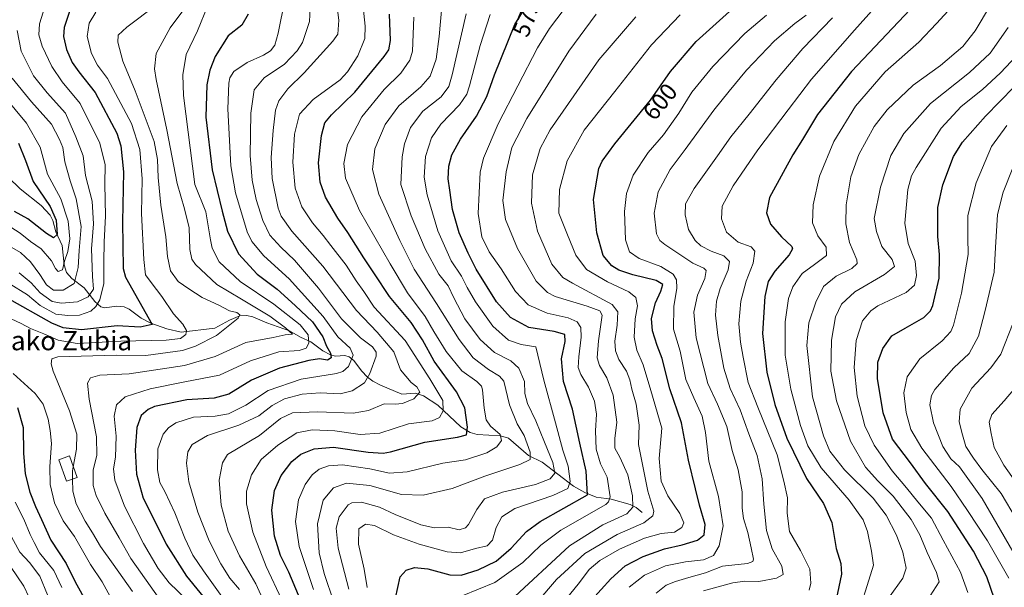
# Model space of a CAD drawing. Units: metres. Extents: x 626926 to 630355, y 4782826 to 4785203.
# Drawn here: x 629013 to 629421, y 4784664 to 4784899 of the extents above; entities that cross this region are included whole.
import ezdxf
from ezdxf.enums import TextEntityAlignment as Align

# ---------------------------------------------------------------- set-up
doc = ezdxf.new("R2010")
doc.units = ezdxf.units.M
doc.header["$MEASUREMENT"] = 0
for name, color, linetype, lineweight in [('Corriente natural lineal', 142, 'Continuous', 13), ('Curva de nivel maestra', 30, 'Continuous', 30), ('Curva de nivel normal', 30, 'Continuous', 0), ('Edificación Cxs', 1, 'Continuous', 13), ('Rótulo de curva de nivel directora', 7, 'Continuous', 0), ('Texto cartográfico', 7, 'Continuous', 0)]:
    doc.layers.add(name, color=color, linetype=linetype, lineweight=lineweight)
doc.styles.add('Style-Arial', font='txt')

msp = doc.modelspace()

# ---------------------------------------------------------------- linework, layer by layer
at = {"layer": 'Corriente natural lineal', "color": 142, "linetype": 'Continuous', "lineweight": 13}
msp.add_polyline3d([(629271.0065, 4784695.0076, 587.4567), (629268.4906, 4784697.1376, 586.1655), (629266.0312, 4784698.3521, 584.5998), (629258.1327, 4784700.5203, 579.1446), (629251.8478, 4784701.4406, 575.6725), (629247.1469, 4784703.3529, 573.5042), (629242.4681, 4784705.9871, 570.6961), (629229.4708, 4784715.8561, 562.3367), (629223.8208, 4784718.7003, 559.4849), (629215.4683, 4784725.8516, 556.2167), (629212.2554, 4784726.8177, 555.1412), (629202.4712, 4784727.3388, 551.2457), (629199.6411, 4784728.2719, 550.1696), (629195.7413, 4784730.5106, 548.4884), (629186.2545, 4784739.5122, 544.1569), (629180.2576, 4784743.4568, 541.1219), (629176.9931, 4784744.468, 539.1632), (629171.22, 4784744.0678, 536.3724), (629162.41, 4784747.8483, 534.3347), (629159.2116, 4784749.5292, 532.5402), (629157.0824, 4784751.1649, 530.9738), (629154.571, 4784753.8138, 529.5161), (629151.4076, 4784758.1221, 528.5656), (629149.4749, 4784759.6363, 528.8583), (629147.6996, 4784760.1441, 528.5244), (629143.7508, 4784759.8805, 526.158), (629141.6554, 4784760.4687, 525.2535), (629138.507, 4784762.0308, 523.4489), (629133.4824, 4784765.8431, 519.7994), (629129.3021, 4784767.7118, 517.4333), (629124.7285, 4784770.3467, 516.6024), (629115.2505, 4784773.6781, 513.2609), (629109.5467, 4784776.152, 512.3762), (629106.9233, 4784776.7502, 511.6029), (629104.1632, 4784776.6187, 510.6456), (629099.7754, 4784774.83, 508.5048), (629093.7841, 4784771.5159, 506.5022), (629079.7051, 4784769.7562, 502.4671), (629073.7911, 4784771.2513, 500.5527), (629067.2339, 4784773.5482, 498.9075), (629063.2328, 4784775.5858, 498.3588), (629058.1827, 4784779.349, 497.2888), (629056.0721, 4784780.3368, 496.7926), (629053.038, 4784780.6159, 495.9066), (629048.0343, 4784779.9132, 494.2946), (629046.5178, 4784780.3566, 493.3025), (629044.003, 4784782.4765, 489.8147), (629039.5036, 4784788.1255, 487.0926), (629034.4726, 4784791.9918, 482.67), (629032.176, 4784794.5765, 480.8083), (629031.1883, 4784797.7271, 480.1212), (629030.4835, 4784805.7784, 477.4458), (629027.855, 4784811.3624, 474.9606), (629026.5085, 4784816.1537, 474.8448), (629025.3906, 4784818.2498, 474.7761), (629021.7231, 4784822.2966, 473.3174), (629013.0418, 4784829.1574, 470.6476), (629002.9587, 4784838.8797, 466.3353)], dxfattribs=at)
at = {"layer": 'Curva de nivel maestra', "color": 30, "linetype": 'Continuous', "lineweight": 30, "flags": 128}
for points, elevation in [([(629168.71, 4784659.5401), (629170.57, 4784668.3301), (629173.02, 4784671.1301), (629176.48, 4784672.2001), (629182.09, 4784671.7001), (629191.18, 4784669.2501), (629195.88, 4784669.0601), (629202.96, 4784671.3201), (629210.43, 4784674.8801), (629216.67, 4784680.2701), (629222.95, 4784687.1201), (629228.66, 4784691.3501), (629248.25, 4784702.3501), (629247.7, 4784712.1201), (629245.08, 4784723.7701), (629242.09, 4784737.8401), (629238.3, 4784749.3801), (629237.52, 4784758.7601), (629239.01, 4784765.9701), (629238.83, 4784768.8401), (629234.42, 4784770.1401), (629223.9, 4784771.8001), (629216.39, 4784775.8801), (629210.58, 4784782.3701), (629202.07, 4784795.8601), (629198.79, 4784802.5801), (629195.05, 4784811.0001), (629192.27, 4784820.7101), (629191.25, 4784828.6301), (629190.54, 4784833.3901), (629190.76, 4784838.6501), (629192.06, 4784843.3101), (629195.63, 4784849.7901), (629202.18, 4784859.3001), (629206.53, 4784867.4901), (629209.72, 4784876.4501), (629218.19, 4784897.3201), (629223.05, 4784905.3001)], 575), ([(629033.62, 4784903.1601), (629031.26, 4784896.1201), (629030.99, 4784892.3201), (629032.23, 4784886.9801), (629034.62, 4784881.5801), (629037.3, 4784877.7801), (629044.07, 4784869.2201), (629053.08, 4784852.2301), (629054.75, 4784847.0601), (629055.87, 4784836.3001), (629055.49, 4784815.5601), (629055.71, 4784796.2001), (629056.69, 4784792.6401), (629067.78, 4784772.9701), (629062.78, 4784771.9301), (629053.24, 4784772.4601), (629038.5, 4784770.8101), (629030.77, 4784771.6101), (629026.16, 4784773.6001), (629007.5, 4784783.9801)], 500), ([(629107.58, 4784901.6601), (629104.91, 4784897.0001), (629099.29, 4784892.6601), (629093.86, 4784884.0601), (629091.68, 4784878.4101), (629090.39, 4784872.3101), (629089.99, 4784858.9101), (629092.56, 4784837.0401), (629096.83, 4784819.9701), (629099.04, 4784811.6701), (629103.51, 4784802.3201), (629111.28, 4784793.9101), (629119.51, 4784787.6201), (629126.99, 4784780.9001), (629134.22, 4784774.1401), (629138.52, 4784767.8601), (629140.1, 4784764.0501), (629141.63, 4784761.1501), (629141.91, 4784759.1201), (629140.4, 4784758.2601), (629137.19, 4784758.7601), (629132.7, 4784758.1101), (629120.61, 4784754.8201), (629108.96, 4784749.9001), (629099.55, 4784744.0801), (629093.44, 4784742.3901), (629082.15, 4784741.7801), (629068.73, 4784738.9301), (629066.02, 4784737.7601), (629063.21, 4784735.3201), (629061.39, 4784730.2601), (629060.7, 4784720.8501), (629061.19, 4784710.9201), (629064.06, 4784701.0201), (629068.85, 4784691.5101), (629073.51, 4784681.9401), (629081.94, 4784668.7201), (629093, 4784655.1201)], 525), ([(629128.4, 4784660.7701), (629124.46, 4784670.2501), (629121.01, 4784677.2401), (629118.51, 4784685.3001), (629117.3, 4784696.0801), (629118.42, 4784704.1001), (629121.27, 4784710.4201), (629125.65, 4784716.2001), (629129.43, 4784719.1601), (629134.86, 4784721.5001), (629142.94, 4784722.0801), (629157.26, 4784720.0501), (629163.5, 4784719.6601), (629166.62, 4784720.2201), (629180.85, 4784724.1601), (629194.4, 4784726.2301), (629198.05, 4784727.2001), (629198.57, 4784730.4001), (629197.45, 4784738.3801), (629193.98, 4784745.0901), (629184.62, 4784757.7401), (629179.82, 4784766.6101), (629175.2, 4784773.7701), (629166.1, 4784784.5901), (629159.89, 4784793.9701), (629155.45, 4784800.6401), (629148.87, 4784811.0801), (629144.75, 4784817.0601), (629139.6, 4784825.8301), (629137.38, 4784831.9601), (629136.78, 4784840.0601), (629137.94, 4784851.3101), (629139.3, 4784856.5901), (629142.04, 4784859.8501), (629151.73, 4784869.2501), (629163.92, 4784884.0601), (629165.83, 4784886.8501), (629166.64, 4784890.6701), (629166.16, 4784901.6601)], 550), ([(629250, 4784658.7101), (629257.95, 4784667.6101), (629263.9, 4784672.8901), (629271.29, 4784676.7401), (629280.26, 4784680.0001), (629287.48, 4784681.6201), (629293.94, 4784683.6201), (629296.71, 4784685.8101), (629297.11, 4784690.0601), (629294.71, 4784698.0801), (629293.04, 4784704.9101), (629290.11, 4784716.6801), (629287.28, 4784732.2801), (629282.45, 4784746.3201), (629279.28, 4784758.8801), (629277.2, 4784764.2601), (629275.22, 4784770.3801), (629274.86, 4784775.5301), (629276.43, 4784781.9401), (629278.75, 4784786.8601), (629279.48, 4784789.5901), (629276.72, 4784791.1601), (629267.06, 4784793.6201), (629261.3, 4784795.5601), (629258.34, 4784797.2401), (629254.8, 4784801.5701), (629252.08, 4784811.0001), (629250.79, 4784824.8301), (629253, 4784837.6501), (629254.34, 4784840.6901), (629259.63, 4784847.9001), (629274.36, 4784866.0101), (629282.74, 4784877.7901), (629293.34, 4784890.2501), (629307.16, 4784902.7701)], 600), ([(629382.06, 4784903.5401), (629357.78, 4784877.8701), (629343.69, 4784859.9801), (629337.43, 4784849.7201), (629333.45, 4784843.2901), (629329.46, 4784835.9801), (629323.71, 4784825.6901), (629322.47, 4784819.2401), (629324.14, 4784814.6401), (629328.78, 4784809.3001), (629332.96, 4784805.3001), (629333.35, 4784804.3601), (629331.93, 4784801.8401), (629325.96, 4784795.1201), (629323.2, 4784790.8401), (629321.83, 4784784.6401), (629320.84, 4784769.2401), (629322.65, 4784753.2101), (629325.94, 4784739.8201), (629330.96, 4784725.8601), (629339.09, 4784709.1801), (629346.12, 4784698.7801), (629349.53, 4784690.8401), (629351.44, 4784680.1201), (629353.34, 4784673.9701), (629353.61, 4784669.4601), (629350.9, 4784656.3001)], 625), ([(629417.03, 4784659.0901), (629413.85, 4784668.4001), (629408.28, 4784678.9601), (629397.72, 4784695.4001), (629388.39, 4784707.0601), (629382.17, 4784715.5801), (629374.71, 4784725.4601), (629370.85, 4784736.4201), (629368.54, 4784750.6401), (629368.68, 4784757.3001), (629370.77, 4784762.9701), (629374.47, 4784768.3001), (629380.02, 4784771.5201), (629387.69, 4784775.8301), (629390.54, 4784778.6001), (629391.51, 4784780.8201), (629394.06, 4784792.1601), (629394.25, 4784802.0401), (629393.61, 4784809.3901), (629393.59, 4784821.4601), (629395.62, 4784830.8201), (629400.11, 4784842.6201), (629403.76, 4784848.6301), (629413.3, 4784859.2901), (629425.16, 4784871.5501)], 650), ([(629012.35, 4784848.1901), (629015.21, 4784840.9801), (629018.42, 4784832.2201), (629025.39, 4784821.9301), (629027.92, 4784816.2001), (629028.32, 4784810.2301), (629026.81, 4784808.9401), (629023.91, 4784810.7201), (629016.11, 4784816.7801), (629010.67, 4784819.8201)], 475), ([(629011.92, 4784738.6401), (629014.3, 4784730.2901), (629014.36, 4784719.6501), (629015.14, 4784711.0601), (629016.98, 4784703.4501), (629019.29, 4784697.5801), (629021.91, 4784692.1601), (629025.71, 4784683.5101), (629032.08, 4784673.9401), (629035.79, 4784666.2801), (629040.83, 4784657.3301)], 500)]:
    msp.add_lwpolyline(points, dxfattribs=dict(at, elevation=elevation))
at = {"layer": 'Curva de nivel normal', "color": 30, "linetype": 'Continuous', "lineweight": 0, "flags": 128}
for points, elevation in [([(629340.15, 4784662.91), (629340.89, 4784665.74), (629340.44, 4784671.58), (629336.64, 4784679.27), (629332.08, 4784687.22), (629331.09, 4784694.74), (629331.19, 4784701.15), (629329.7, 4784708.08), (629326.87, 4784718.96), (629318.94, 4784738.73), (629314.9, 4784749), (629312.84, 4784759.48), (629311.66, 4784765.62), (629310.98, 4784773.3), (629311.81, 4784782.64), (629314.11, 4784790.97), (629317.04, 4784798.47), (629317.69, 4784803.34), (629316.08, 4784805.18), (629310.76, 4784807.1), (629305.96, 4784811.25), (629303.82, 4784816.75), (629304.18, 4784822.07), (629308.69, 4784830.42), (629318.98, 4784845.4), (629331.45, 4784861.91), (629341.2, 4784874.74), (629359.04, 4784895.02), (629379.23, 4784917.59)], 620), ([(629143.11, 4784915.59), (629145.1, 4784899.15), (629144.67, 4784893.3), (629142.69, 4784890.46), (629130.77, 4784877.33), (629123.99, 4784870.65), (629120.26, 4784865.64), (629118.82, 4784861.82), (629117.9, 4784853.38), (629117.08, 4784842.16), (629117.55, 4784833.46), (629119.98, 4784821.21), (629121.26, 4784817.91), (629125.63, 4784811.69), (629138.5, 4784797.11), (629152.46, 4784778.82), (629161.1, 4784769.83), (629167.96, 4784761.66), (629170.78, 4784754.24), (629175.21, 4784749), (629177.5, 4784747.19), (629178.69, 4784744.91), (629176.29, 4784742.2), (629171.52, 4784740.24), (629168.46, 4784739.94), (629163.92, 4784740.04), (629157.45, 4784737.28), (629151.07, 4784736.18), (629136.36, 4784736.74), (629125.99, 4784736.34), (629121, 4784734.05), (629112.23, 4784726.96), (629099.02, 4784719.04), (629096.89, 4784715.61), (629095.55, 4784708.4), (629096.34, 4784698.08), (629099.22, 4784687.34), (629103.98, 4784677.1), (629110.68, 4784665.45), (629115.75, 4784654.53)], 540), ([(629070.89, 4784659.01), (629058.86, 4784676.02), (629054.12, 4784684.6), (629048.15, 4784694.75), (629044.46, 4784702.13), (629043.3, 4784706.23), (629043.31, 4784712.69), (629044.82, 4784718.74), (629044.67, 4784726.42), (629041.58, 4784742.08), (629040.92, 4784748.64), (629042.21, 4784750.86), (629046.01, 4784751.96), (629058.16, 4784752.54), (629081.17, 4784756), (629093.84, 4784759.7), (629106.6, 4784765.57), (629117.89, 4784767.64), (629122.95, 4784768.68), (629125.91, 4784769.04), (629123.07, 4784771.54), (629116.53, 4784776.48), (629104.81, 4784783.52), (629094.56, 4784789.52), (629085.64, 4784797.89), (629084.21, 4784800.02), (629083.37, 4784804.06), (629083.02, 4784813.02), (629081.09, 4784820.97), (629078.04, 4784831.45), (629073.85, 4784853.74), (629069.33, 4784874.53), (629068.7, 4784878.93), (629069.35, 4784885.32), (629075.26, 4784895.99), (629085.26, 4784909.66)], 515), ([(629034.9856, 4784713.9993), (629036.38, 4784721.33), (629036.48, 4784727.48), (629033.4, 4784737.2), (629026.68, 4784753.61), (629025.81, 4784756.63), (629026.15, 4784758.77), (629028.66, 4784759.52), (629052.83, 4784760.21), (629065.13, 4784760.07), (629080.32, 4784762.27), (629085.66, 4784764.02), (629094.46, 4784768.42), (629103.41, 4784775.64), (629104.06, 4784776.93), (629102.86, 4784777.89), (629099.87, 4784778.66), (629095.34, 4784781.03), (629088.43, 4784784.22), (629082.95, 4784787.82), (629078.55, 4784790.85), (629075.34, 4784795.23), (629074.04, 4784801.14), (629073.38, 4784809.3), (629071.37, 4784822.48), (629070.2, 4784833.98), (629069.89, 4784841.32), (629068.56, 4784848.83), (629060.67, 4784869.88), (629055.6, 4784882.17), (629053.45, 4784889.99), (629053.67, 4784892.95), (629057.28, 4784896.29), (629069.5, 4784905.55)], 510), ([(629090.84, 4784905.22), (629086.58, 4784894.77), (629081.88, 4784884.96), (629080.44, 4784876.42), (629080.78, 4784867.95), (629085.46, 4784830.98), (629089.98, 4784819.69), (629091.92, 4784808.14), (629092.58, 4784804.65), (629095.52, 4784798.99), (629104.24, 4784790.78), (629118.19, 4784781.4), (629129.15, 4784772.82), (629132.41, 4784768.65), (629132.64, 4784765.3), (629131.56, 4784763.16), (629128.7, 4784762.24), (629120.3, 4784761.62), (629108.49, 4784757.96), (629095.67, 4784751.99), (629081.25, 4784749.18), (629066.88, 4784746.31), (629056.56, 4784743), (629053, 4784739.64), (629052.04, 4784734.93), (629052.79, 4784726.75), (629052.56, 4784717.96), (629051.76, 4784713.09), (629052.24, 4784708.49), (629056.32, 4784697.74), (629064.15, 4784682.22), (629070.23, 4784671.82), (629074.81, 4784665.96), (629082.03, 4784659.05)], 520), ([(629122.78, 4784907.5), (629120, 4784893.78), (629118.56, 4784888.81), (629116.83, 4784886.4), (629113.84, 4784884.56), (629107.17, 4784881.65), (629101.6, 4784877.84), (629099.94, 4784875.28), (629099.54, 4784873.09), (629099.12, 4784862.37), (629100.37, 4784838.77), (629102.28, 4784827.52), (629107.12, 4784811.42), (629109.05, 4784807.42), (629113.99, 4784801.44), (629124.52, 4784791.9), (629138.71, 4784776.26), (629144.8, 4784767.9), (629149.86, 4784763.16), (629151.1, 4784760.27), (629149.11, 4784755.57), (629146.79, 4784753.43), (629144.2, 4784752.69), (629129.47, 4784750.36), (629115.78, 4784745.61), (629106.63, 4784739.53), (629099.46, 4784735.89), (629093.91, 4784734.98), (629084.82, 4784734.54), (629077.51, 4784732.15), (629074.45, 4784730.12), (629072.26, 4784727.56), (629070.06, 4784721.49), (629069.9, 4784712.7), (629070.95, 4784707.48), (629072.98, 4784703.69), (629077.12, 4784694.97), (629081.35, 4784684.47), (629084.62, 4784677.36), (629088.96, 4784670.87), (629098.75, 4784657.32)], 530), ([(629154.84, 4784908.59), (629156.07, 4784896.62), (629155.87, 4784891.53), (629153.02, 4784884.38), (629148.77, 4784877.73), (629145.66, 4784874.4), (629134.44, 4784866.2), (629128.85, 4784860.11), (629126.71, 4784851.85), (629126.07, 4784840.21), (629127.03, 4784829.5), (629129.79, 4784821.71), (629134.21, 4784815.16), (629138.68, 4784809.93), (629141.86, 4784805.66), (629148.13, 4784797.58), (629152.3, 4784791.09), (629155.49, 4784786.61), (629159.8, 4784780.17), (629172.64, 4784766.41), (629182.83, 4784750.4), (629188.25, 4784741.49), (629188.36, 4784737.16), (629186.88, 4784734.41), (629183.82, 4784733.1), (629174.06, 4784731.74), (629162.16, 4784727.9), (629153.99, 4784727.42), (629143.43, 4784728.88), (629134.15, 4784729.36), (629127.69, 4784728.05), (629119.81, 4784722.96), (629113, 4784716.96), (629108.91, 4784710.63), (629106.83, 4784703.88), (629106.84, 4784698.65), (629109.52, 4784686.88), (629114.95, 4784672.62), (629121.49, 4784658.85)], 545), ([(629187.96, 4784906.38), (629186.74, 4784892.34), (629185.5, 4784882.98), (629183.04, 4784875.93), (629179.15, 4784871.45), (629169.98, 4784863.56), (629164.39, 4784855.9), (629160.03, 4784845.82), (629159.1, 4784837.21), (629161.77, 4784827.04), (629170.51, 4784807.86), (629176.38, 4784795.97), (629185.7, 4784781.64), (629195.02, 4784766.79), (629200.86, 4784759.14), (629207.15, 4784754.32), (629211.84, 4784751.56), (629213.62, 4784749.49), (629215.94, 4784739.63), (629219.11, 4784731.78), (629221.95, 4784726.93), (629224.5, 4784720.12), (629224.51, 4784717.07), (629220.18, 4784714.93), (629205.76, 4784710.08), (629192.17, 4784704.97), (629180.1, 4784702.3), (629171.19, 4784702.52), (629158, 4784706.21), (629148.34, 4784707.26), (629142.89, 4784705.3), (629138.68, 4784700.1), (629136.34, 4784690.31), (629137.02, 4784678.33), (629139.1, 4784669.82), (629143.06, 4784657.91)], 560), ([(629196.24, 4784660.44), (629209.9, 4784666.03), (629221.5, 4784674.33), (629228.86, 4784681.46), (629237.27, 4784687.72), (629255.81, 4784698.38), (629257.02, 4784699.42), (629257.63, 4784701.61), (629256.49, 4784709.67), (629253.73, 4784715.26), (629251.92, 4784721.29), (629251.65, 4784728.85), (629251.97, 4784735.86), (629251.17, 4784741.19), (629248.63, 4784746.96), (629245.45, 4784752.28), (629244.46, 4784755.21), (629244.62, 4784759.6), (629245.71, 4784767.67), (629245.44, 4784771.68), (629243.95, 4784774.06), (629240.3, 4784775.74), (629231.6, 4784777.71), (629223.6, 4784781.15), (629218.43, 4784786.72), (629212.51, 4784796.1), (629207.44, 4784803.08), (629204.45, 4784809.33), (629202.88, 4784818.98), (629203.72, 4784836.18), (629205.14, 4784841.97), (629211.16, 4784856.23), (629227.52, 4784887.69), (629232.48, 4784895.75), (629241.19, 4784907.17)], 580), ([(629373.11, 4784659.48), (629379.09, 4784667.85), (629380.37, 4784671.95), (629379.11, 4784678.62), (629376.48, 4784685.63), (629372.2, 4784693.99), (629366.71, 4784700.95), (629354.81, 4784712.78), (629348.82, 4784720.46), (629346.09, 4784726.85), (629341.57, 4784742.96), (629339.3, 4784764.23), (629340.12, 4784773.64), (629342.9, 4784782.3), (629346.15, 4784788.69), (629351.35, 4784793.06), (629357.94, 4784796.21), (629360.07, 4784798.32), (629360.03, 4784799.85), (629356.88, 4784806.97), (629355.35, 4784814.7), (629355.53, 4784822.54), (629357.44, 4784834.25), (629360.77, 4784843.49), (629363.98, 4784849.21), (629367.17, 4784855.05), (629372.5, 4784862), (629383.35, 4784872.15), (629394.7, 4784880.32), (629403.94, 4784888.16), (629409.05, 4784894.66), (629415.44, 4784905.32)], 635), ([(629008.46, 4784789.93), (629016.06, 4784785.21), (629021.35, 4784780.82), (629027.79, 4784777.25), (629032.74, 4784776.71), (629037.58, 4784776.79), (629042.27, 4784778.5), (629044.42, 4784780.42), (629046.03, 4784783.2), (629047.67, 4784789.94), (629047.66, 4784798.88), (629047.78, 4784807.28), (629048.4, 4784817.89), (629048.14, 4784831.29), (629048.22, 4784839.1), (629046.04, 4784848.15), (629037.88, 4784864.59), (629030.45, 4784873.57), (629026.1, 4784879.9), (629022.13, 4784888.42), (629020.72, 4784893.06), (629021.03, 4784897.57), (629023.17, 4784904.66)], 495), ([(629009.26, 4784775.33), (629013.36, 4784773.45), (629017.28, 4784771.27), (629022.83, 4784769.1), (629028.74, 4784766.44), (629036.7, 4784765.05), (629054.72, 4784766.1), (629073.53, 4784766.52), (629079.5, 4784767.21), (629081.7, 4784768.86), (629081.94, 4784770.52), (629080.41, 4784773.16), (629076.65, 4784777.47), (629071.74, 4784784.62), (629067.38, 4784790.38), (629065.02, 4784793.62), (629064.3, 4784799.96), (629063.37, 4784818.98), (629063.55, 4784833.42), (629062.68, 4784845.5), (629059.11, 4784856.26), (629049.22, 4784875.02), (629045.11, 4784880.53), (629042.52, 4784885.36), (629040.79, 4784892.34), (629041.68, 4784897.9), (629044.36, 4784902.4)], 505), ([(629104.02, 4784663.13), (629099.95, 4784667.78), (629096.15, 4784673.76), (629091.33, 4784683.27), (629086.7, 4784695.19), (629082.96, 4784707.77), (629082.02, 4784715.56), (629082.57, 4784720.21), (629084.38, 4784723.22), (629090.72, 4784727), (629103.67, 4784731.2), (629112.03, 4784735.16), (629117.52, 4784739.4), (629122.68, 4784742.14), (629129.94, 4784744.04), (629137.4, 4784744.62), (629145.7, 4784744.29), (629150.62, 4784745.47), (629155.86, 4784748.73), (629158.04, 4784752.69), (629160.57, 4784759.86), (629160.61, 4784761.56), (629159.11, 4784763.78), (629154.17, 4784767.44), (629146.29, 4784775.34), (629136.69, 4784788.03), (629126.79, 4784799.66), (629121.14, 4784804.99), (629116.47, 4784810.06), (629113.62, 4784816.06), (629110.84, 4784824.77), (629109.23, 4784832.8), (629108.38, 4784843.06), (629108.72, 4784860.53), (629110, 4784870.28), (629114.25, 4784875.22), (629122.57, 4784880.95), (629127.9, 4784886.41), (629130.08, 4784889.86), (629132.92, 4784898.63), (629133.32, 4784904.18)], 535), ([(629197.92, 4784901.72), (629192.19, 4784876.49), (629190.72, 4784871.6), (629187.6, 4784867.33), (629179.97, 4784861.48), (629174.88, 4784854.65), (629172.38, 4784847.88), (629171.38, 4784842.52), (629170.83, 4784830.98), (629175.16, 4784817.98), (629180.92, 4784804.29), (629186.59, 4784793.91), (629190.54, 4784788.96), (629192.85, 4784784.02), (629197.47, 4784775.36), (629203.7, 4784766.82), (629209.65, 4784761.44), (629216.5, 4784757.95), (629219.79, 4784754.91), (629222.18, 4784749.32), (629222.3, 4784744.44), (629223.34, 4784740.2), (629226.89, 4784733.02), (629230.42, 4784724.18), (629233.94, 4784715.71), (629234.69, 4784711.4), (629232.82, 4784709), (629226.66, 4784706.68), (629213.09, 4784703.5), (629205.61, 4784700.68), (629202.31, 4784696.29), (629198.92, 4784690.01), (629197.68, 4784688.72), (629195.06, 4784687.91), (629190.48, 4784688.96), (629184.85, 4784688.72), (629179.14, 4784689.88), (629168.53, 4784694.2), (629162.03, 4784697.19), (629154.56, 4784699.37), (629150.61, 4784699.08), (629149.02, 4784698.17), (629145.29, 4784693.3), (629144.02, 4784688.5), (629144.91, 4784680.2), (629149.24, 4784663.21)], 565), ([(629207.92, 4784901.48), (629203.74, 4784888.64), (629199.36, 4784871.89), (629198.2, 4784868.52), (629195.15, 4784864), (629187.45, 4784855.98), (629183.52, 4784850.31), (629181.16, 4784842.65), (629180.49, 4784834.01), (629181.72, 4784826.75), (629186.18, 4784811.86), (629191.76, 4784799.41), (629196.02, 4784793.06), (629198.36, 4784788.34), (629201.84, 4784782.36), (629209.06, 4784772.24), (629215.48, 4784766.43), (629220.76, 4784764.62), (629226.86, 4784763.78), (629230.23, 4784749.96), (629235.07, 4784732.28), (629237.98, 4784720.94), (629240.25, 4784714.28), (629241.06, 4784707.92), (629240.17, 4784704.96), (629233.84, 4784702.12), (629218.18, 4784696.71), (629212.74, 4784693.3), (629210.42, 4784688.76), (629208.92, 4784683.63), (629206.69, 4784681.2), (629201.87, 4784680.07), (629195.62, 4784678.33), (629190.11, 4784678.71), (629178.47, 4784681.92), (629167.81, 4784685.85), (629159.89, 4784689.71), (629156.21, 4784690.26), (629153.41, 4784688.29), (629153.3, 4784681.88), (629155.7, 4784671.5), (629156.86, 4784664)], 570), ([(629216.31, 4784658.58), (629240.87, 4784681.21), (629254.6, 4784689.95), (629264.64, 4784694.54), (629267.09, 4784697.29), (629266.9, 4784701.96), (629265, 4784710.63), (629261.63, 4784718.04), (629259.66, 4784721.69), (629259.59, 4784725.69), (629260.45, 4784732.55), (629258.9, 4784743.73), (629256.25, 4784750.94), (629253.2, 4784756.04), (629252.32, 4784759.21), (629252.81, 4784766.21), (629254.33, 4784776.82), (629253.41, 4784778.71), (629248.09, 4784780.64), (629234.84, 4784784.64), (629231.7, 4784786.18), (629227.01, 4784790.92), (629219.21, 4784804.44), (629214.33, 4784816.53), (629213.23, 4784824.45), (629214.6, 4784836.31), (629216.9, 4784846.31), (629223.14, 4784858.32), (629240.57, 4784886.32), (629251.86, 4784901.56)], 585), ([(629236.65, 4784655.87), (629244.98, 4784666.05), (629249.02, 4784671.35), (629253.36, 4784675.2), (629261.48, 4784679.86), (629271.86, 4784684.47), (629278.86, 4784686.34), (629284.35, 4784686.93), (629287.44, 4784688.82), (629288.19, 4784690.8), (629286.51, 4784694.61), (629281.56, 4784702), (629278.89, 4784707.99), (629278.06, 4784717.49), (629279.08, 4784730.04), (629274.56, 4784745.64), (629271.38, 4784756.24), (629268.8, 4784762.4), (629267.57, 4784767.73), (629267.99, 4784775.26), (629269, 4784780.7), (629268.26, 4784784.12), (629265.36, 4784786.57), (629256.55, 4784790.66), (629247.88, 4784795.78), (629243.46, 4784801.66), (629239.95, 4784810.18), (629236.45, 4784819.09), (629236.61, 4784828.89), (629239.82, 4784840.87), (629246.9, 4784853.53), (629259.57, 4784869.52), (629274.88, 4784888.87), (629286.76, 4784901.32)], 595), ([(629322.54, 4784901.21), (629313.54, 4784893.58), (629300.22, 4784879.97), (629291.53, 4784869.3), (629286.11, 4784860.65), (629279.78, 4784851.65), (629273.44, 4784844.22), (629267.17, 4784834.93), (629264.44, 4784827.32), (629263.64, 4784819.87), (629264.02, 4784808.04), (629265.64, 4784803.05), (629269.66, 4784800.34), (629278.62, 4784797.01), (629283.85, 4784793.9), (629285.18, 4784791.44), (629285.36, 4784788.09), (629284.04, 4784780.38), (629283.89, 4784771.07), (629286.72, 4784761.95), (629289.08, 4784750.24), (629292.4, 4784742.52), (629295.83, 4784735.01), (629297.24, 4784728.18), (629298.62, 4784716.37), (629302.63, 4784701.63), (629304.56, 4784689.53), (629302.93, 4784681.24), (629300.52, 4784677.18), (629296.38, 4784675.44), (629288.91, 4784674.64), (629280.58, 4784672.88), (629271.87, 4784669.02), (629265.52, 4784664.03)], 605), ([(629338.92, 4784901.27), (629334.26, 4784897.81), (629325.87, 4784890.61), (629314.15, 4784878.43), (629306.97, 4784869.72), (629300.68, 4784861.88), (629288.83, 4784845.5), (629282.53, 4784837.26), (629277.64, 4784827.93), (629275.98, 4784819.17), (629276.85, 4784810.63), (629278.25, 4784807.8), (629280.37, 4784806.14), (629292.01, 4784798.38), (629296.58, 4784796.39), (629297.49, 4784795.39), (629296.92, 4784792.09), (629293.94, 4784785.18), (629292.4, 4784778.07), (629293.39, 4784767.5), (629298.24, 4784748.55), (629302.24, 4784739.93), (629306.11, 4784730.68), (629308.22, 4784720.71), (629310.7, 4784712.73), (629312.37, 4784703.58), (629312.39, 4784696.87), (629312.94, 4784692.52), (629314.71, 4784686.82), (629316.15, 4784680.41), (629317.16, 4784675.64), (629316.88, 4784674.79), (629314.6, 4784673.86), (629308.07, 4784673.16), (629304.3, 4784672.81), (629297.2, 4784669.98), (629290.33, 4784668.16), (629284.71, 4784666.48), (629280.89, 4784664.86), (629276.7, 4784661.62)], 610), ([(629399.32, 4784904.63), (629392.99, 4784897.79), (629385.66, 4784889.98), (629371.66, 4784877.7), (629359.38, 4784863.46), (629350.39, 4784848.9), (629344.49, 4784834.43), (629341.81, 4784822.52), (629341.64, 4784815.06), (629343.84, 4784809.79), (629347.3, 4784804.97), (629347.39, 4784801.62), (629342.38, 4784797.79), (629337.35, 4784794.16), (629333.45, 4784788.56), (629331.57, 4784783.78), (629330.21, 4784774.14), (629330.26, 4784760.3), (629332.6, 4784746.16), (629336.6, 4784731.07), (629339.59, 4784722.65), (629345.13, 4784713.57), (629356.76, 4784700.12), (629362.57, 4784691.99), (629364.38, 4784687.13), (629366, 4784678.97), (629366.94, 4784673.15), (629364.97, 4784666.95), (629361.16, 4784655.11)], 630), ([(629176.21, 4784900.32), (629175.74, 4784886.23), (629174.56, 4784882.54), (629170.87, 4784877.12), (629164, 4784870.42), (629154.63, 4784859.11), (629148.79, 4784847.66), (629147.17, 4784839.71), (629147.91, 4784833.66), (629153.77, 4784820.28), (629166.49, 4784798.14), (629173.6, 4784786.14), (629180.95, 4784776.27), (629184.54, 4784770.08), (629189.67, 4784761.74), (629196.2, 4784753.75), (629202.31, 4784749.34), (629204.32, 4784747.39), (629204.79, 4784745.86), (629205.46, 4784738.36), (629206.2, 4784733.44), (629208, 4784730.85), (629212.11, 4784727.35), (629212.6, 4784724.83), (629210.7, 4784722.3), (629206.56, 4784719.74), (629197.62, 4784716.82), (629188.22, 4784715.52), (629173.45, 4784711.92), (629166.23, 4784711.35), (629158.01, 4784713.12), (629146.72, 4784714.76), (629140.89, 4784714.36), (629137.06, 4784713), (629134.12, 4784710.66), (629131.2, 4784706.63), (629128.42, 4784700.3), (629127.18, 4784691.31), (629128.68, 4784681), (629134.69, 4784663.09)], 555), ([(629227.29, 4784657.78), (629235.47, 4784667.32), (629247.19, 4784678.02), (629260.53, 4784685.98), (629271.6, 4784690.72), (629275.35, 4784693.71), (629275.83, 4784695.58), (629273.27, 4784703.95), (629270.91, 4784715.62), (629269.49, 4784723.29), (629269.65, 4784731.23), (629268.43, 4784739.99), (629266.72, 4784746.16), (629265.89, 4784750.04), (629264.38, 4784753.64), (629261.33, 4784758.48), (629259.9, 4784762.02), (629259.62, 4784766.07), (629260.56, 4784772.66), (629260.8, 4784778.29), (629258.56, 4784781.33), (629242.01, 4784790.12), (629238.1, 4784792.44), (629233.51, 4784797.95), (629227.52, 4784811.67), (629225, 4784823.28), (629225.49, 4784834.98), (629228.69, 4784845.98), (629232.82, 4784853.65), (629240.46, 4784864.65), (629252.99, 4784882.65), (629268.31, 4784900.48)], 590), ([(629296.36, 4784662.51), (629308.54, 4784665.87), (629313.54, 4784666.65), (629319.37, 4784666.51), (629326.65, 4784667.79), (629329.38, 4784669.28), (629328.88, 4784672.83), (629324.86, 4784679.95), (629322.49, 4784687.53), (629321.35, 4784698.55), (629320.71, 4784708.95), (629318.58, 4784718.63), (629315.18, 4784727.6), (629311.55, 4784737.65), (629307.4, 4784746.5), (629304.88, 4784754.83), (629302.35, 4784768.38), (629301.3, 4784776.82), (629301.8, 4784782.64), (629303.28, 4784787.97), (629306.57, 4784795.64), (629307.12, 4784799.07), (629304.76, 4784801.43), (629299.57, 4784803.44), (629295.32, 4784805.53), (629292.92, 4784807.79), (629290.21, 4784812.35), (629288.84, 4784818.48), (629288.97, 4784822.98), (629292.49, 4784829.31), (629302.12, 4784842.85), (629307.65, 4784850.79), (629315.36, 4784860.21), (629326.49, 4784874.44), (629337.54, 4784887.34), (629349.88, 4784900.16)], 615), ([(629012.65, 4784794.46), (629017.56, 4784790.23), (629021.35, 4784786.09), (629026.24, 4784782.57), (629030.14, 4784781.78), (629036.83, 4784782.35), (629041.17, 4784784.39), (629043.38, 4784787.58), (629042.93, 4784792.82), (629042.62, 4784804.31), (629043.39, 4784814.74), (629042.82, 4784824.17), (629040.14, 4784834.8), (629039.06, 4784842.92), (629036.04, 4784850.72), (629031.77, 4784860.64), (629024.17, 4784869), (629018.49, 4784876.03), (629013.37, 4784886.3), (629011.69, 4784894.87)], 490), ([(629422.77, 4784896.07), (629415.3, 4784885.44), (629406.68, 4784877.42), (629390.49, 4784864.63), (629379.51, 4784852.22), (629374.13, 4784842.98), (629369.72, 4784829.94), (629367.22, 4784816.98), (629368.16, 4784811.48), (629370.4, 4784805.37), (629374.56, 4784799.94), (629375.57, 4784797.05), (629371.44, 4784793.76), (629359.13, 4784786.57), (629353.56, 4784781.43), (629351.11, 4784776.11), (629349.44, 4784766.52), (629349.24, 4784753.7), (629351.48, 4784741.3), (629357.31, 4784724.63), (629363.57, 4784713.86), (629368.61, 4784708.21), (629375.06, 4784701.86), (629382.43, 4784692.17), (629386.12, 4784685.77), (629389.15, 4784678.41), (629393.05, 4784670.16), (629394.05, 4784666.3), (629390.43, 4784660.49)], 640), ([(629428.2, 4784886.51), (629419.55, 4784877.34), (629412.15, 4784870.41), (629403.17, 4784863.28), (629394.96, 4784854.31), (629384.58, 4784838.04), (629382.7, 4784834.58), (629381.14, 4784828.88), (629379.93, 4784815.03), (629381.24, 4784806.61), (629384.11, 4784799.21), (629384.72, 4784793.32), (629383.87, 4784789.31), (629380.38, 4784786.22), (629368.73, 4784780.66), (629365.81, 4784778.69), (629362.36, 4784774.56), (629359.7, 4784766.3), (629358.91, 4784755.11), (629360.15, 4784743.3), (629363.28, 4784731.03), (629367.22, 4784722.96), (629374.58, 4784712.38), (629380.58, 4784705.32), (629385.32, 4784699.5), (629390.93, 4784692.73), (629395.78, 4784683.54), (629402.97, 4784670.26), (629406.02, 4784661.95)], 645), ([(629009.67, 4784875.05), (629017.63, 4784865.35), (629025.96, 4784856.01), (629029.3, 4784849.72), (629030.68, 4784846.31), (629031.51, 4784840.47), (629033.74, 4784832.51), (629036.25, 4784825.07), (629038.24, 4784813.64), (629037.53, 4784803.66), (629037.05, 4784796.64), (629035.38, 4784789.97), (629030.86, 4784787.26), (629026.81, 4784787.15), (629023.89, 4784789.36), (629021.12, 4784793.76), (629017.29, 4784799), (629013.13, 4784802.89), (629007.67, 4784806.05)], 485), ([(629006.22, 4784867.71), (629015.58, 4784856.44), (629021.28, 4784846.53), (629024.32, 4784835.31), (629029.83, 4784825.06), (629032.97, 4784815.82), (629033.65, 4784808.44), (629032.79, 4784803.21), (629031.43, 4784799.22), (629030.56, 4784795.66), (629028.82, 4784794.96), (629027.66, 4784796.15), (629026.01, 4784799.44), (629021.71, 4784804.3), (629017.31, 4784807.32), (629012.99, 4784810.79), (629009.12, 4784813.3)], 480), ([(629423.02, 4784667.8), (629414.13, 4784683.36), (629405.86, 4784695.88), (629399.13, 4784705.86), (629386.96, 4784721.78), (629382.4, 4784729.46), (629380.4, 4784736.55), (629379.41, 4784744.6), (629380.81, 4784751.26), (629386.1, 4784758.74), (629395.38, 4784766.25), (629398.93, 4784770.1), (629400.06, 4784772.64), (629403.37, 4784785.92), (629406.14, 4784801.96), (629406.05, 4784809.09), (629406.03, 4784818.17), (629409.4, 4784831.73), (629415.86, 4784846.78), (629422.13, 4784855.54)], 655), ([(629424.62, 4784837.88), (629420.6, 4784827.84), (629418.33, 4784818.51), (629417.44, 4784804.86), (629416.9, 4784794.64), (629413.17, 4784778.79), (629410.49, 4784768.19), (629406.55, 4784761.01), (629400.21, 4784754.99), (629392.37, 4784746.03), (629390.98, 4784743.61), (629390.21, 4784739.64), (629391.7, 4784732.27), (629395.63, 4784722.34), (629398.91, 4784717.31), (629402.54, 4784713.94), (629411.89, 4784700.8), (629430.7, 4784668.32)], 660), ([(629424.83, 4784773.61), (629419.66, 4784760.72), (629415.55, 4784755.02), (629407.72, 4784746.64), (629402.77, 4784737.92), (629402.34, 4784732.63), (629403.74, 4784727.24), (629405.17, 4784722.42), (629408.39, 4784717.56), (629411.76, 4784712.86), (629419.82, 4784702.9), (629426.06, 4784692.48)], 665), ([(629051.21, 4784658.73), (629047.06, 4784666.27), (629042.22, 4784673.44), (629035.52, 4784685.1), (629030.85, 4784691.65), (629027.29, 4784699.03), (629025.46, 4784706.69), (629025.33, 4784714.15), (629025.96, 4784723.67), (629025.4, 4784728.99), (629024.62, 4784733.76), (629022.57, 4784740.02), (629019.25, 4784744.42), (629010.11, 4784752.73)], 505), ([(629428.84, 4784750.46), (629421.01, 4784741.33), (629415.98, 4784735.63), (629414.81, 4784732.44), (629415.61, 4784727.76), (629416.88, 4784721.96), (629420.89, 4784714.7), (629426.82, 4784706.26)], 670), ([(629034.7149, 4784708.8975), (629034.67, 4784712.34), (629034.9856, 4784713.9993)], 510), ([(629059.52, 4784662.29), (629051.54, 4784673.65), (629046.32, 4784680.98), (629042.98, 4784686.57), (629039.93, 4784691.39), (629036.24, 4784698.7), (629034.78, 4784703.91), (629034.7149, 4784708.8975)], 510), ([(629030.32, 4784663.95), (629026.91, 4784670.95), (629021.02, 4784678.28), (629018.76, 4784682.6), (629017.15, 4784685.92), (629014.55, 4784692.26), (629010.9, 4784699.37)], 495), ([(629024.37, 4784660.95), (629021.22, 4784668.59), (629016.86, 4784674.37), (629012.82, 4784678.64), (629007.64, 4784688.22)], 490), ([(629009, 4784672.62), (629014.57, 4784664.49), (629018.6, 4784655.72)], 485)]:
    msp.add_lwpolyline(points, dxfattribs=dict(at, elevation=elevation))
at = {"layer": 'Edificación Cxs', "color": 1, "linetype": 'Continuous', "lineweight": 13}
msp.add_polyline3d([(629036.5701, 4784709.5601, 528.4011), (629032.2301, 4784708.0101, 522.1898), (629029.0301, 4784716.9101, 513.548), (629033.3901, 4784718.4701, 515.6416), (629036.5701, 4784709.5601, 528.4011)], dxfattribs=at)
msp.add_3dface([(629036.5701, 4784709.5601, 528.4011), (629032.2301, 4784708.0101, 528.4011), (629029.0301, 4784716.9101, 528.4011), (629033.3901, 4784718.4701, 528.4011)], dxfattribs=at)

# ---------------------------------------------------------------- texts
at = {"layer": 'Rótulo de curva de nivel directora', "color": 7, "linetype": 'Continuous', "lineweight": 0, "style": 'Style-Arial'}
for s, rotation, p in [('575', 67.910408, (629223.1662, 4784900.2065)), ('600', 50.876388, (629278.3726, 4784865.3592))]:
    msp.add_text(s, height=7, rotation=rotation, dxfattribs=at).set_placement(p, align=Align.MIDDLE_CENTER)
at = {"layer": 'Texto cartográfico', "color": 7, "linetype": 'Continuous', "lineweight": 0, "style": 'Style-Arial'}
msp.add_text('Utzauketako Zubia', height=8, dxfattribs=at).set_placement((629011.2321, 4784766.3002), align=Align.MIDDLE_CENTER)

doc.saveas('drawing.dxf')
